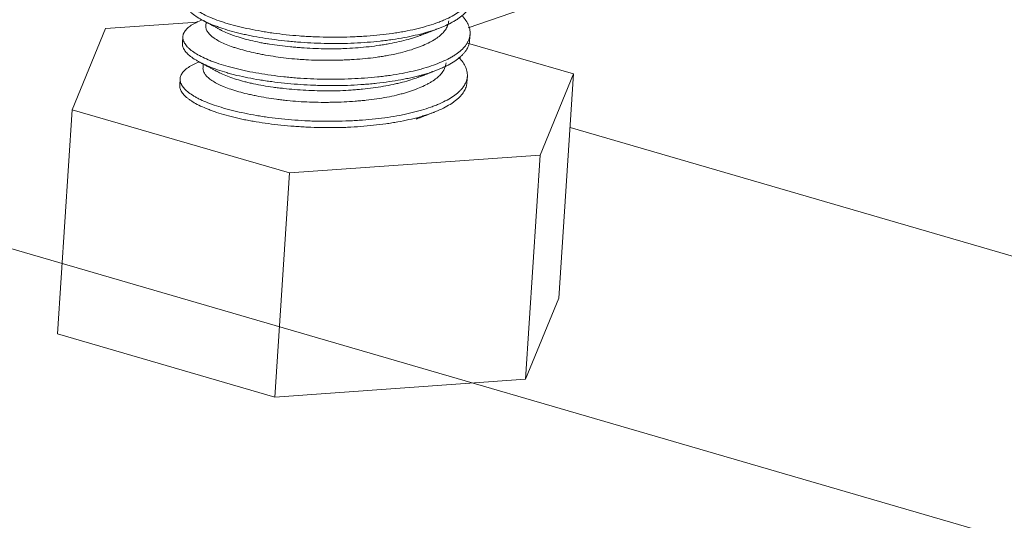
# Model space of a CAD drawing. Units: millimetres. Extents: x 10 to 830, y 10 to 585.
# Drawn here: x 483 to 488, y 424 to 426 of the extents above; entities that cross this region are included whole.
import ezdxf

# ---------------------------------------------------------------- set-up
doc = ezdxf.new("R2010")
doc.units = ezdxf.units.MM
doc.layers.add('1', color=7, linetype='Continuous', true_color=0xffffff)

msp = doc.modelspace()

# ---------------------------------------------------------------- linework, layer by layer
at = {"layer": '1', "color": 18, "linetype": 'Continuous', "lineweight": 18}
for p, q in [((485.3326, 426.1701), (506.8479, 433.6705)), ((474.6253, 427.5729), (622.5466, 384.5152)), ((484.022, 426.1973), (483.5777, 426.1656)), ((484.0638, 426.1974), (484.0625, 426.1784)), ((483.5777, 426.1656), (483.4158, 425.773)), ((483.9518, 426.1266), (483.9498, 426.0961)), ((485.8417, 425.9463), (485.3281, 426.0958)), ((485.3392, 426.1081), (485.3412, 426.1387)), ((484.0313, 426.0041), (484.0291, 426.0033)), ((484.0505, 425.9939), (484.0493, 425.9746)), ((483.9386, 425.9231), (483.9366, 425.8925)), ((485.326, 425.9047), (485.328, 425.9352)), ((485.6799, 425.5537), (485.8417, 425.9463)), ((485.8417, 425.9463), (485.7713, 424.8607)), ((483.4158, 425.773), (483.3454, 424.6874)), ((483.4158, 425.773), (484.4669, 425.467)), ((613.734, 388.4546), (485.8252, 425.6869)), ((484.4669, 425.467), (485.6799, 425.5537)), ((485.6799, 425.5537), (485.6094, 424.4681)), ((484.4669, 425.467), (484.3965, 424.3814)), ((485.6094, 424.4681), (485.7713, 424.8607)), ((483.3454, 424.6874), (484.3965, 424.3814)), ((484.3965, 424.3814), (485.6094, 424.4681))]:
    msp.add_line(p, q, dxfattribs=at)
for points, knots in [([(484.0761, 426.4178), (484.0715, 426.4163), (484.0671, 426.4147), (484.0515, 426.409), (484.0309, 426.4003), (484.014, 426.3908), (484.0028, 426.3834), (483.9975, 426.3797), (483.9928, 426.3759), (483.9898, 426.3733), (483.9883, 426.372), (483.9814, 426.3655), (483.9769, 426.3602), (483.9701, 426.3494), (483.9652, 426.3385), (483.9646, 426.3272), (483.9654, 426.3201), (483.9657, 426.3186), (483.9663, 426.3157), (483.9667, 426.3143), (483.968, 426.3099), (483.9691, 426.307), (483.9733, 426.2983), (483.9771, 426.2924), (483.9868, 426.2807), (483.9926, 426.2749), (484.0028, 426.2661), (484.0083, 426.2618), (484.0144, 426.2574), (484.0186, 426.2545), (484.0208, 426.2531), (484.0319, 426.2459), (484.0416, 426.2402), (484.063, 426.2292), (484.086, 426.2185), (484.1125, 426.2084), (484.1338, 426.201), (484.1411, 426.1985), (484.1561, 426.1937), (484.1638, 426.1914), (484.1873, 426.1845), (484.2037, 426.1801), (484.2376, 426.1718), (484.2552, 426.1677), (484.2917, 426.1601), (484.3106, 426.1565), (484.335, 426.1522), (484.3399, 426.1514), (484.3498, 426.1497), (484.3646, 426.1473), (484.3797, 426.1451), (484.41, 426.1408), (484.4306, 426.1383), (484.4724, 426.1338), (484.4936, 426.1319), (484.5259, 426.1294), (484.5368, 426.1287), (484.5532, 426.1277), (484.5587, 426.1274), (484.5697, 426.1268), (484.5971, 426.1255), (484.6464, 426.124), (484.6902, 426.124), (484.734, 426.1245), (484.7558, 426.1251), (484.7831, 426.1262), (484.7886, 426.1265), (484.7995, 426.127), (484.8157, 426.1279), (484.8317, 426.1289), (484.8636, 426.1311), (484.9052, 426.1348), (484.9455, 426.1397), (484.9752, 426.1439), (484.9849, 426.1454), (484.9995, 426.1478), (485.0043, 426.1486), (485.0139, 426.1503), (485.0187, 426.1512), (485.0422, 426.1555), (485.0785, 426.1631), (485.1122, 426.1719), (485.1446, 426.1813), (485.1601, 426.1862), (485.1824, 426.1941), (485.1897, 426.1968), (485.2037, 426.2023), (485.2105, 426.2051), (485.2302, 426.2136), (485.2547, 426.2253), (485.2756, 426.2379), (485.29, 426.2476), (485.2968, 426.2525), (485.3032, 426.2576), (485.3073, 426.261), (485.3093, 426.2627), (485.3189, 426.2714), (485.3322, 426.2855), (485.3461, 426.3075), (485.3513, 426.3227), (485.3532, 426.3324), (485.3536, 426.3344), (485.3541, 426.3383), (485.3543, 426.3402), (485.3547, 426.3461), (485.3547, 426.3501), (485.3538, 426.3619), (485.3523, 426.3697), (485.3471, 426.3854), (485.3434, 426.3933), (485.3365, 426.405), (485.3326, 426.4109), (485.3281, 426.4168), (485.325, 426.4208), (485.3234, 426.4227), (485.32, 426.4266), (485.3184, 426.4285), (485.3166, 426.4303)], [0, 0, 0, 0, 0.009009, 0.009009, 0.03247, 0.055931, 0.055931, 0.067661, 0.073527, 0.073527, 0.079392, 0.079392, 0.102853, 0.102853, 0.126314, 0.149775, 0.149775, 0.15564, 0.15564, 0.161505, 0.161505, 0.173236, 0.173236, 0.196697, 0.196697, 0.220158, 0.220158, 0.231888, 0.237753, 0.237753, 0.243619, 0.243619, 0.26708, 0.26708, 0.290541, 0.314002, 0.314002, 0.325732, 0.325732, 0.337462, 0.337462, 0.360923, 0.360923, 0.384384, 0.384384, 0.407845, 0.407845, 0.413711, 0.413711, 0.419576, 0.431306, 0.431306, 0.454767, 0.454767, 0.478228, 0.478228, 0.489959, 0.489959, 0.495824, 0.495824, 0.501689, 0.52515, 0.548611, 0.548611, 0.572072, 0.572072, 0.577937, 0.577937, 0.583803, 0.595533, 0.595533, 0.618994, 0.642455, 0.642455, 0.654185, 0.654185, 0.660051, 0.660051, 0.665916, 0.665916, 0.689377, 0.712838, 0.712838, 0.736299, 0.736299, 0.748029, 0.748029, 0.75976, 0.75976, 0.783221, 0.806682, 0.806682, 0.818412, 0.824277, 0.824277, 0.830143, 0.830143, 0.853604, 0.877065, 0.900526, 0.900526, 0.906391, 0.906391, 0.912256, 0.912256, 0.923986, 0.923986, 0.947447, 0.947447, 0.970908, 0.970908, 0.982639, 0.988504, 0.988504, 0.994369, 0.994369, 1, 1, 1, 1]), ([(485.3524, 426.3115), (485.3521, 426.3068), (485.3514, 426.3022), (485.3494, 426.2938), (485.3483, 426.2901), (485.3455, 426.2826), (485.3439, 426.2789), (485.3382, 426.2679), (485.3334, 426.2606), (485.3219, 426.2465), (485.3085, 426.2326), (485.2912, 426.2192), (485.2793, 426.2111), (485.2768, 426.2094), (485.2718, 426.2062), (485.2692, 426.2046), (485.2613, 426.1999), (485.2558, 426.1967), (485.2388, 426.1876), (485.2266, 426.1818), (485.2007, 426.1706), (485.1869, 426.1654), (485.1651, 426.1578), (485.1539, 426.1541), (485.1422, 426.1506), (485.1343, 426.1482), (485.1303, 426.1471), (485.1101, 426.1414), (485.0934, 426.1371), (485.0588, 426.1292), (485.041, 426.1256), (485.0042, 426.1188), (484.9853, 426.1156), (484.9561, 426.1114), (484.9462, 426.11), (484.9312, 426.1081), (484.9261, 426.1074), (484.916, 426.1062), (484.8907, 426.1033), (484.8444, 426.0989), (484.8023, 426.0963), (484.7597, 426.0944), (484.7382, 426.0938), (484.7109, 426.0934), (484.7055, 426.0934), (484.6946, 426.0933), (484.6782, 426.0933), (484.6619, 426.0934), (484.6294, 426.094), (484.5862, 426.0954), (484.5435, 426.0979), (484.5115, 426.1003), (484.5009, 426.1011), (484.4797, 426.1029), (484.4692, 426.1039), (484.4378, 426.1071), (484.4173, 426.1095), (484.3772, 426.1147), (484.338, 426.1204), (484.3004, 426.1271), (484.2775, 426.1316), (484.273, 426.1325), (484.2639, 426.1344), (484.2594, 426.1354), (484.246, 426.1383), (484.2373, 426.1403), (484.2117, 426.1465), (484.179, 426.1551), (484.149, 426.1646), (484.1276, 426.1719), (484.1172, 426.1756), (484.1072, 426.1795), (484.1006, 426.182), (484.0973, 426.1833), (484.0813, 426.1899), (484.0695, 426.1952), (484.0476, 426.2059), (484.0275, 426.2168), (484.011, 426.2279), (484, 426.2364), (483.9965, 426.2392), (483.9917, 426.2435), (483.9902, 426.2449), (483.9872, 426.2478), (483.9802, 426.255), (483.9747, 426.2621), (483.968, 426.2735), (483.9657, 426.2793), (483.963, 426.2903), (483.9626, 426.2955), (483.9631, 426.3008)], [0, 0, 0, 0, 0.018368, 0.018368, 0.033278, 0.033278, 0.048187, 0.048187, 0.078006, 0.078006, 0.107824, 0.137643, 0.137643, 0.145098, 0.145098, 0.152552, 0.152552, 0.167462, 0.167462, 0.197281, 0.197281, 0.227099, 0.227099, 0.242009, 0.249463, 0.249463, 0.256918, 0.256918, 0.286737, 0.286737, 0.316555, 0.316555, 0.346374, 0.346374, 0.361283, 0.361283, 0.368738, 0.368738, 0.376193, 0.406011, 0.43583, 0.43583, 0.465649, 0.465649, 0.473104, 0.473104, 0.480558, 0.495468, 0.495468, 0.525286, 0.555105, 0.555105, 0.570014, 0.570014, 0.584924, 0.584924, 0.614742, 0.614742, 0.644561, 0.67438, 0.67438, 0.681834, 0.681834, 0.689289, 0.689289, 0.704198, 0.704198, 0.734017, 0.763836, 0.763836, 0.778745, 0.7862, 0.7862, 0.793655, 0.793655, 0.823473, 0.823473, 0.853292, 0.883111, 0.883111, 0.89802, 0.89802, 0.905475, 0.905475, 0.912929, 0.942748, 0.942748, 0.972567, 0.972567, 1, 1, 1, 1]), ([(484.0458, 426.2082), (484.0357, 426.2044), (484.0263, 426.2003), (484.0153, 426.1949), (484.0131, 426.1938), (484.0086, 426.1914), (484.0064, 426.1902), (484.0001, 426.1866), (483.9961, 426.1842), (483.985, 426.1768), (483.9721, 426.1667), (483.9634, 426.1561), (483.9583, 426.148), (483.9561, 426.144), (483.9546, 426.1398), (483.9536, 426.137), (483.9532, 426.1356), (483.9516, 426.1286), (483.9514, 426.1229), (483.9529, 426.1116), (483.9547, 426.1058), (483.9604, 426.0942), (483.9643, 426.0884), (483.9717, 426.0795), (483.9744, 426.0766), (483.9804, 426.0706), (483.9836, 426.0677), (483.994, 426.0589), (484.0098, 426.0474), (484.0293, 426.0362), (484.0508, 426.0252), (484.0624, 426.0198), (484.0782, 426.0132), (484.0814, 426.0119), (484.0879, 426.0093), (484.0978, 426.0055), (484.1081, 426.0017), (484.1294, 425.9944), (484.1592, 425.985), (484.1919, 425.9762), (484.2176, 425.9699), (484.2263, 425.9678), (484.2397, 425.9648), (484.2442, 425.9638), (484.2533, 425.9618), (484.2579, 425.9609), (484.2809, 425.9561), (484.3186, 425.9489), (484.3582, 425.9427), (484.3986, 425.9371), (484.4193, 425.9345), (484.4458, 425.9317), (484.4511, 425.9312), (484.4618, 425.9301), (484.4778, 425.9286), (484.4939, 425.9273), (484.5262, 425.9249), (484.5694, 425.9223), (484.6132, 425.9211), (484.6462, 425.9206), (484.6573, 425.9205), (484.6739, 425.9205), (484.6794, 425.9205), (484.6905, 425.9206), (484.696, 425.9207), (484.7236, 425.9211), (484.7454, 425.9217), (484.7885, 425.9235), (484.8313, 425.9259), (484.8731, 425.9296), (484.9041, 425.9329), (484.9144, 425.934), (484.9347, 425.9366), (484.9447, 425.9379), (484.9743, 425.9422), (484.9934, 425.9453), (485.0307, 425.9523), (485.0487, 425.9561), (485.075, 425.9623), (485.088, 425.9655), (485.1006, 425.9689), (485.1089, 425.9712), (485.1131, 425.9724), (485.1334, 425.9784), (485.1489, 425.9834), (485.1782, 425.9938), (485.192, 425.9993), (485.2181, 426.0106), (485.2303, 426.0165), (485.2446, 426.0241), (485.2474, 426.0257), (485.2529, 426.0288), (485.2555, 426.0304), (485.2634, 426.0351), (485.2684, 426.0383), (485.2827, 426.0481), (485.2997, 426.0615), (485.3129, 426.0755), (485.3213, 426.0863), (485.3251, 426.0918), (485.3284, 426.0974), (485.3304, 426.1011), (485.3314, 426.103), (485.3358, 426.1125), (485.3383, 426.1201), (485.3413, 426.1356), (485.3422, 426.1511), (485.3389, 426.1669), (485.3355, 426.1768), (485.3348, 426.1788), (485.3332, 426.1827), (485.3323, 426.1847), (485.3295, 426.1907), (485.3274, 426.1946), (485.3202, 426.2064), (485.313, 426.2162), (485.3042, 426.2259), (485.3024, 426.2279)], [0, 0, 0, 0, 0.021813, 0.021813, 0.027741, 0.027741, 0.033668, 0.033668, 0.045524, 0.045524, 0.069234, 0.092944, 0.092944, 0.104799, 0.110726, 0.110726, 0.116654, 0.116654, 0.140364, 0.140364, 0.164074, 0.164074, 0.187785, 0.187785, 0.19964, 0.19964, 0.211495, 0.211495, 0.235205, 0.258915, 0.258915, 0.282625, 0.282625, 0.288553, 0.288553, 0.29448, 0.306335, 0.306335, 0.330046, 0.353756, 0.353756, 0.365611, 0.365611, 0.371538, 0.371538, 0.377466, 0.377466, 0.401176, 0.424886, 0.424886, 0.448596, 0.448596, 0.454524, 0.454524, 0.460451, 0.472307, 0.472307, 0.496017, 0.519727, 0.519727, 0.531582, 0.531582, 0.537509, 0.537509, 0.543437, 0.543437, 0.567147, 0.567147, 0.590857, 0.614568, 0.614568, 0.626423, 0.626423, 0.638278, 0.638278, 0.661988, 0.661988, 0.685698, 0.685698, 0.697553, 0.703481, 0.703481, 0.709408, 0.709408, 0.733118, 0.733118, 0.756829, 0.756829, 0.780539, 0.780539, 0.786466, 0.786466, 0.792394, 0.792394, 0.804249, 0.804249, 0.827959, 0.851669, 0.851669, 0.863524, 0.869452, 0.869452, 0.875379, 0.875379, 0.89909, 0.89909, 0.9228, 0.94651, 0.94651, 0.952437, 0.952437, 0.958365, 0.958365, 0.97022, 0.97022, 0.99393, 1, 1, 1, 1]), ([(484.0626, 426.1791), (484.0625, 426.1781), (484.0624, 426.1772), (484.0624, 426.1739), (484.0626, 426.1716), (484.0635, 426.1669), (484.0641, 426.1646), (484.0667, 426.1576), (484.0693, 426.1529), (484.0762, 426.1433), (484.0804, 426.1385), (484.0881, 426.1313), (484.0923, 426.1277), (484.097, 426.1241), (484.1002, 426.1216), (484.1019, 426.1204), (484.1104, 426.1145), (484.1181, 426.1098), (484.1348, 426.1007), (484.1439, 426.0962), (484.1637, 426.0876), (484.177, 426.0824), (484.1915, 426.0774), (484.1973, 426.0754), (484.2003, 426.0744), (484.2094, 426.0714), (484.2156, 426.0695), (484.2347, 426.0638), (484.248, 426.0602), (484.2756, 426.0533), (484.29, 426.05), (484.3125, 426.0452), (484.3239, 426.0428), (484.3357, 426.0406), (484.3436, 426.0391), (484.3476, 426.0383), (484.3677, 426.0347), (484.3841, 426.032), (484.4176, 426.0271), (484.4517, 426.0226), (484.487, 426.0191), (484.514, 426.0169), (484.523, 426.0163), (484.5414, 426.0151), (484.5505, 426.0146), (484.5781, 426.0133), (484.6148, 426.0121), (484.6517, 426.012), (484.6886, 426.0124), (484.7071, 426.0129), (484.7303, 426.0138), (484.7349, 426.014), (484.7441, 426.0144), (484.7579, 426.015), (484.7715, 426.0158), (484.7986, 426.0175), (484.8341, 426.0203), (484.8686, 426.0242), (484.8941, 426.0276), (484.9025, 426.0288), (484.9151, 426.0307), (484.9192, 426.0313), (484.9275, 426.0327), (484.9316, 426.0334), (484.9519, 426.0369), (484.9677, 426.0401), (484.9981, 426.0468), (485.0128, 426.0505), (485.0411, 426.0583), (485.0548, 426.0625), (485.0745, 426.0691), (485.0809, 426.0714), (485.0934, 426.076), (485.0994, 426.0784), (485.117, 426.0856), (485.128, 426.0905), (485.1486, 426.1006), (485.1581, 426.1058), (485.1714, 426.1139), (485.1777, 426.1181), (485.1837, 426.1223), (485.1875, 426.1251), (485.1894, 426.1266), (485.1985, 426.1338), (485.2049, 426.1397), (485.2161, 426.1518), (485.2209, 426.158), (485.2287, 426.1706), (485.2326, 426.1787), (485.2351, 426.1871), (485.236, 426.1904), (485.2364, 426.1921), (485.2373, 426.1968), (485.2377, 426.1998), (485.238, 426.2028)], [0, 0, 0, 0, 0.006274, 0.006274, 0.021356, 0.021356, 0.036438, 0.036438, 0.066602, 0.066602, 0.096766, 0.096766, 0.111848, 0.119389, 0.119389, 0.126931, 0.126931, 0.157095, 0.157095, 0.187259, 0.187259, 0.217423, 0.224964, 0.224964, 0.232505, 0.232505, 0.247587, 0.247587, 0.277751, 0.277751, 0.307915, 0.307915, 0.322997, 0.330538, 0.330538, 0.338079, 0.338079, 0.368243, 0.368243, 0.398407, 0.428571, 0.428571, 0.443653, 0.443653, 0.458736, 0.458736, 0.4889, 0.519064, 0.519064, 0.549228, 0.549228, 0.556769, 0.556769, 0.56431, 0.579392, 0.579392, 0.609556, 0.63972, 0.63972, 0.654802, 0.654802, 0.662343, 0.662343, 0.669884, 0.669884, 0.700048, 0.700048, 0.730212, 0.730212, 0.760376, 0.760376, 0.775458, 0.775458, 0.790541, 0.790541, 0.820705, 0.820705, 0.850869, 0.850869, 0.865951, 0.873492, 0.873492, 0.881033, 0.881033, 0.911197, 0.911197, 0.941361, 0.941361, 0.971525, 0.979066, 0.979066, 0.986607, 0.986607, 1, 1, 1, 1]), ([(485.0923, 426.1294), (485.0889, 426.1282), (485.0822, 426.1258), (485.0754, 426.1236), (485.0689, 426.1214), (485.0656, 426.1204), (485.0556, 426.1173), (485.0487, 426.1153), (485.0279, 426.1096), (484.9992, 426.1024), (484.9685, 426.0961), (484.9447, 426.0917), (484.9326, 426.0895), (484.9203, 426.0875), (484.9119, 426.0862), (484.9078, 426.0855), (484.8867, 426.0824), (484.8525, 426.0779), (484.7999, 426.0727), (484.7638, 426.0704), (484.7365, 426.0691), (484.7273, 426.0687), (484.7088, 426.0682), (484.6995, 426.068), (484.6718, 426.0676), (484.635, 426.0678), (484.5984, 426.069), (484.5619, 426.0706), (484.5438, 426.0717), (484.5211, 426.0733), (484.5166, 426.0737), (484.5075, 426.0744), (484.4941, 426.0755), (484.4808, 426.0767), (484.4545, 426.0792), (484.4202, 426.0831), (484.3872, 426.0877), (484.3629, 426.0915), (484.3549, 426.0929), (484.343, 426.095), (484.3391, 426.0957), (484.3313, 426.0971), (484.3274, 426.0979), (484.3082, 426.1017), (484.2935, 426.1049), (484.2652, 426.1118), (484.238, 426.1191), (484.2132, 426.1271), (484.1955, 426.1333), (484.1897, 426.1354), (484.1785, 426.1397), (484.1732, 426.1418), (484.1576, 426.1483), (484.148, 426.1527), (484.1374, 426.158), (484.1356, 426.1589), (484.1339, 426.1598)], [0, 0, 0, 0, 0.013672, 0.025879, 0.025879, 0.038086, 0.038086, 0.0625, 0.0625, 0.111328, 0.160156, 0.160156, 0.18457, 0.196777, 0.196777, 0.208984, 0.208984, 0.257813, 0.306641, 0.355469, 0.355469, 0.379883, 0.379883, 0.404297, 0.404297, 0.453125, 0.501953, 0.501953, 0.550781, 0.550781, 0.562988, 0.562988, 0.575195, 0.599609, 0.599609, 0.648438, 0.697266, 0.697266, 0.72168, 0.72168, 0.733887, 0.733887, 0.746094, 0.746094, 0.794922, 0.794922, 0.84375, 0.892578, 0.892578, 0.916992, 0.916992, 0.941406, 0.941406, 0.990234, 0.990234, 1, 1, 1, 1]), ([(485.3392, 426.1081), (485.3389, 426.103), (485.3369, 426.0904), (485.3321, 426.0781), (485.3244, 426.0635), (485.3196, 426.0563), (485.3122, 426.0473), (485.3107, 426.0455), (485.3075, 426.042), (485.3025, 426.0367), (485.297, 426.0315), (485.2854, 426.0213), (485.268, 426.008), (485.247, 425.9955), (485.2299, 425.9864), (485.2239, 425.9834), (485.2116, 425.9776), (485.2052, 425.9747), (485.1854, 425.9663), (485.1577, 425.9557), (485.1117, 425.9415), (485.0783, 425.9331), (485.0565, 425.9282), (485.0521, 425.9272), (485.0432, 425.9253), (485.0387, 425.9243), (485.0251, 425.9216), (485.0159, 425.9198), (484.9881, 425.9147), (484.9502, 425.9085), (484.9105, 425.9035), (484.8801, 425.9001), (484.8648, 425.8986), (484.8491, 425.8972), (484.8387, 425.8963), (484.8334, 425.8959), (484.807, 425.8939), (484.7858, 425.8926), (484.7432, 425.8907), (484.7217, 425.8901), (484.6787, 425.8896), (484.657, 425.8897), (484.6244, 425.8903), (484.6135, 425.8906), (484.5971, 425.8911), (484.5917, 425.8913), (484.5808, 425.8918), (484.5754, 425.892), (484.5483, 425.8933), (484.5269, 425.8946), (484.4846, 425.8977), (484.4636, 425.8996), (484.4222, 425.9038), (484.4018, 425.9062), (484.3765, 425.9095), (484.3714, 425.9102), (484.3614, 425.9116), (484.3465, 425.9137), (484.3319, 425.916), (484.3031, 425.9207), (484.2844, 425.924), (484.2482, 425.9313), (484.2306, 425.9352), (484.2051, 425.9413), (484.1967, 425.9435), (484.1802, 425.9479), (484.1721, 425.9501), (484.1485, 425.957), (484.1186, 425.9665), (484.0785, 425.9816), (484.055, 425.9922), (484.0413, 425.999), (484.0386, 426.0004), (484.0333, 426.0031), (484.0307, 426.0045), (484.0231, 426.0086), (484.0184, 426.0114), (484.0047, 426.0197), (483.9884, 426.0308), (483.9759, 426.0421), (483.968, 426.0506), (483.9644, 426.0549), (483.9614, 426.0593), (483.9595, 426.0621), (483.9586, 426.0636), (483.9544, 426.0708), (483.9521, 426.0766), (483.9498, 426.0873), (483.9495, 426.0922), (483.9499, 426.0971)], [0, 0, 0, 0, 0.020038, 0.049857, 0.049857, 0.079676, 0.079676, 0.08713, 0.08713, 0.094585, 0.109494, 0.109494, 0.139313, 0.169132, 0.169132, 0.184041, 0.184041, 0.19895, 0.19895, 0.228769, 0.258588, 0.288406, 0.288406, 0.295861, 0.295861, 0.303316, 0.303316, 0.318225, 0.318225, 0.348044, 0.377863, 0.377863, 0.392772, 0.400227, 0.400227, 0.407681, 0.407681, 0.4375, 0.4375, 0.467319, 0.467319, 0.497137, 0.497137, 0.512047, 0.512047, 0.519501, 0.519501, 0.526956, 0.526956, 0.556775, 0.556775, 0.586594, 0.586594, 0.616412, 0.616412, 0.623867, 0.623867, 0.631322, 0.646231, 0.646231, 0.67605, 0.67605, 0.705868, 0.705868, 0.720778, 0.720778, 0.735687, 0.735687, 0.765506, 0.795324, 0.825143, 0.825143, 0.832598, 0.832598, 0.840052, 0.840052, 0.854962, 0.854962, 0.884781, 0.914599, 0.914599, 0.929509, 0.936963, 0.936963, 0.944418, 0.944418, 0.974237, 0.974237, 1, 1, 1, 1]), ([(484.0308, 426.004), (484.0209, 426.0001), (484.0117, 425.9961), (483.9941, 425.9874), (483.9775, 425.9779), (483.9648, 425.9678), (483.9567, 425.9599), (483.9543, 425.9573), (483.9499, 425.9519), (483.948, 425.9492), (483.9431, 425.9411), (483.9385, 425.9301), (483.9382, 425.9189), (483.9399, 425.9075), (483.9417, 425.9017), (483.9454, 425.8944), (483.9462, 425.8929), (483.948, 425.89), (483.9508, 425.8855), (483.9541, 425.8811), (483.9616, 425.8723), (483.9735, 425.8606), (483.9894, 425.8491), (484.0028, 425.8405), (484.0076, 425.8377), (484.015, 425.8334), (484.0176, 425.832), (484.0228, 425.8292), (484.0254, 425.8278), (484.039, 425.821), (484.0624, 425.8102), (484.0891, 425.8002), (484.1175, 425.7904), (484.1325, 425.7857), (484.1523, 425.78), (484.1563, 425.7788), (484.1645, 425.7766), (484.1768, 425.7732), (484.1894, 425.77), (484.2151, 425.7638), (484.2328, 425.7598), (484.2694, 425.7522), (484.2882, 425.7486), (484.3174, 425.7436), (484.3272, 425.742), (484.3423, 425.7397), (484.3473, 425.7389), (484.3575, 425.7374), (484.3626, 425.7367), (484.3881, 425.7332), (484.4088, 425.7307), (484.4507, 425.7263), (484.4719, 425.7244), (484.5149, 425.7212), (484.5366, 425.7199), (484.5696, 425.7185), (484.5807, 425.7181), (484.6028, 425.7175), (484.6138, 425.7173), (484.6468, 425.7169), (484.6687, 425.7169), (484.7123, 425.7176), (484.7341, 425.7182), (484.7665, 425.7196), (484.7827, 425.7204), (484.7989, 425.7214), (484.8096, 425.7221), (484.815, 425.7225), (484.8417, 425.7244), (484.8834, 425.7282), (484.9435, 425.7357), (484.9819, 425.7421), (485.0054, 425.7465), (485.01, 425.7474), (485.0193, 425.7493), (485.0239, 425.7502), (485.0376, 425.7531), (485.0465, 425.7551), (485.0727, 425.7614), (485.1063, 425.7703), (485.137, 425.7802), (485.1589, 425.7881), (485.1697, 425.7922), (485.1799, 425.7963), (485.1867, 425.7992), (485.1901, 425.8006), (485.2065, 425.8078), (485.2186, 425.8137), (485.2411, 425.8259), (485.2618, 425.8385), (485.2787, 425.8518), (485.2882, 425.8605), (485.29, 425.8622), (485.2935, 425.8657), (485.2952, 425.8675), (485.3002, 425.8729), (485.3032, 425.8764), (485.3115, 425.8873), (485.3204, 425.9021), (485.3253, 425.9173), (485.3282, 425.9327), (485.3285, 425.9406), (485.3272, 425.9564), (485.3254, 425.9643), (485.3199, 425.9801), (485.3161, 425.9879), (485.3065, 426.0036), (485.3007, 426.0114), (485.2916, 426.0218), (485.2892, 426.0244), (485.2867, 426.027)], [0, 0, 0, 0, 0.021402, 0.021402, 0.045076, 0.06875, 0.06875, 0.080587, 0.080587, 0.092424, 0.092424, 0.116098, 0.139773, 0.139773, 0.163447, 0.163447, 0.169366, 0.169366, 0.175284, 0.187121, 0.187121, 0.210795, 0.23447, 0.23447, 0.246307, 0.246307, 0.252225, 0.252225, 0.258144, 0.258144, 0.281818, 0.305492, 0.305492, 0.329167, 0.329167, 0.335085, 0.335085, 0.341004, 0.352841, 0.352841, 0.376515, 0.376515, 0.400189, 0.400189, 0.412027, 0.412027, 0.417945, 0.417945, 0.423864, 0.423864, 0.447538, 0.447538, 0.471212, 0.471212, 0.494886, 0.494886, 0.506723, 0.506723, 0.518561, 0.518561, 0.542235, 0.542235, 0.565909, 0.565909, 0.577746, 0.583665, 0.583665, 0.589583, 0.589583, 0.613258, 0.636932, 0.660606, 0.660606, 0.666525, 0.666525, 0.672443, 0.672443, 0.68428, 0.68428, 0.707955, 0.731629, 0.731629, 0.743466, 0.749384, 0.749384, 0.755303, 0.755303, 0.778977, 0.778977, 0.802652, 0.826326, 0.826326, 0.832244, 0.832244, 0.838163, 0.838163, 0.85, 0.85, 0.873674, 0.897348, 0.897348, 0.921023, 0.921023, 0.944697, 0.944697, 0.968371, 0.968371, 0.992045, 0.992045, 1, 1, 1, 1]), ([(484.0494, 425.9757), (484.0491, 425.9731), (484.0493, 425.966), (484.0515, 425.9587), (484.0562, 425.9492), (484.0593, 425.9444), (484.0644, 425.9384), (484.0655, 425.9371), (484.0677, 425.9347), (484.0713, 425.9311), (484.0752, 425.9275), (484.0838, 425.9203), (484.0969, 425.9108), (484.1131, 425.9016), (484.1265, 425.8948), (484.1312, 425.8926), (484.1385, 425.8893), (484.141, 425.8882), (484.1461, 425.886), (484.1486, 425.885), (484.1617, 425.8797), (484.184, 425.8715), (484.2088, 425.8639), (484.235, 425.8566), (484.2487, 425.8531), (484.2667, 425.8489), (484.2703, 425.848), (484.2777, 425.8463), (484.2814, 425.8455), (484.2926, 425.8431), (484.3001, 425.8415), (484.3231, 425.8368), (484.3546, 425.8309), (484.3878, 425.8259), (484.4133, 425.8224), (484.4219, 425.8213), (484.4394, 425.8192), (484.4482, 425.8182), (484.4748, 425.8155), (484.4927, 425.8139), (484.5287, 425.8115), (484.5651, 425.8096), (484.6066, 425.8087), (484.6299, 425.8086), (484.6392, 425.8086), (484.6439, 425.8086), (484.6579, 425.8087), (484.6672, 425.8088), (484.6949, 425.8094), (484.7133, 425.81), (484.7497, 425.8117), (484.7677, 425.8128), (484.7946, 425.8148), (484.8079, 425.8159), (484.8212, 425.8171), (484.83, 425.818), (484.8345, 425.8184), (484.8564, 425.8208), (484.8735, 425.8229), (484.9068, 425.8278), (484.9231, 425.8305), (484.9547, 425.8366), (484.974, 425.8407), (484.9925, 425.8453), (484.9999, 425.8472), (485.0036, 425.8481), (485.0145, 425.851), (485.0216, 425.853), (485.0423, 425.8592), (485.0687, 425.8678), (485.0925, 425.8773), (485.115, 425.887), (485.1256, 425.8921), (485.1405, 425.8999), (485.1452, 425.9026), (485.1543, 425.908), (485.1586, 425.9107), (485.171, 425.9189), (485.186, 425.9303), (485.1977, 425.9422), (485.2053, 425.9515), (485.2076, 425.9546), (485.2108, 425.9594), (485.2118, 425.961), (485.2137, 425.9642), (485.2146, 425.9659), (485.2188, 425.974), (485.2228, 425.9847), (485.2245, 425.9957), (485.2248, 426)], [0, 0, 0, 0, 0.017341, 0.047447, 0.047447, 0.077553, 0.077553, 0.085079, 0.085079, 0.092606, 0.107659, 0.107659, 0.137765, 0.167871, 0.167871, 0.182924, 0.182924, 0.19045, 0.19045, 0.197977, 0.197977, 0.228083, 0.258189, 0.258189, 0.288295, 0.288295, 0.295821, 0.295821, 0.303348, 0.303348, 0.318401, 0.318401, 0.348507, 0.378613, 0.378613, 0.393666, 0.393666, 0.408719, 0.408719, 0.438825, 0.438825, 0.468931, 0.499037, 0.506563, 0.506563, 0.51409, 0.51409, 0.529143, 0.529143, 0.559249, 0.559249, 0.589355, 0.589355, 0.604408, 0.611934, 0.611934, 0.619461, 0.619461, 0.649566, 0.649566, 0.679672, 0.679672, 0.709778, 0.717305, 0.717305, 0.724831, 0.724831, 0.739884, 0.739884, 0.76999, 0.800096, 0.800096, 0.830202, 0.830202, 0.845255, 0.845255, 0.860308, 0.860308, 0.890414, 0.92052, 0.92052, 0.935573, 0.935573, 0.9431, 0.9431, 0.950626, 0.950626, 0.980732, 1, 1, 1, 1]), ([(485.0887, 425.9295), (485.0779, 425.9253), (485.054, 425.917), (485.0245, 425.9086), (485.0064, 425.904), (484.9991, 425.9022), (484.9954, 425.9013), (484.9842, 425.8987), (484.9767, 425.8971), (484.9537, 425.8922), (484.9379, 425.8892), (484.9057, 425.8837), (484.8892, 425.8811), (484.8554, 425.8765), (484.8381, 425.8744), (484.8115, 425.8717), (484.8026, 425.8708), (484.7847, 425.8693), (484.7758, 425.8686), (484.7488, 425.8667), (484.7307, 425.8658), (484.6943, 425.8645), (484.6759, 425.8642), (484.6482, 425.8642), (484.639, 425.8642), (484.625, 425.8644), (484.6204, 425.8645), (484.6111, 425.8647), (484.6065, 425.8648), (484.5834, 425.8655), (484.5468, 425.867), (484.5109, 425.8695), (484.4753, 425.8724), (484.4577, 425.874), (484.4358, 425.8764), (484.4315, 425.8769), (484.4228, 425.8778), (484.4099, 425.8794), (484.3973, 425.881), (484.3723, 425.8844), (484.3399, 425.8894), (484.3092, 425.8952), (484.2868, 425.9), (484.2795, 425.9016), (484.2651, 425.905), (484.2579, 425.9068), (484.2371, 425.9123), (484.2107, 425.9199), (484.175, 425.9321), (484.1512, 425.9418), (484.1391, 425.9473), (484.1343, 425.9495), (484.1319, 425.9507), (484.1255, 425.9538), (484.1215, 425.9558), (484.1177, 425.9578)], [0, 0, 0, 0, 0.043712, 0.091641, 0.103623, 0.103623, 0.115606, 0.115606, 0.139571, 0.139571, 0.1875, 0.1875, 0.235429, 0.235429, 0.283359, 0.283359, 0.307324, 0.307324, 0.331288, 0.331288, 0.379218, 0.379218, 0.427147, 0.427147, 0.451112, 0.451112, 0.463094, 0.463094, 0.475077, 0.475077, 0.523006, 0.570936, 0.570936, 0.618865, 0.618865, 0.630847, 0.630847, 0.64283, 0.666794, 0.666794, 0.714724, 0.762653, 0.762653, 0.786618, 0.786618, 0.810583, 0.810583, 0.858512, 0.906442, 0.954371, 0.966354, 0.966354, 0.978336, 0.978336, 1, 1, 1, 1]), ([(485.3259, 425.9034), (485.3258, 425.9022), (485.3255, 425.8991), (485.325, 425.8959), (485.3243, 425.8921), (485.3239, 425.8902), (485.3214, 425.8808), (485.3184, 425.8734), (485.3105, 425.8588), (485.3056, 425.8517), (485.2938, 425.8375), (485.2869, 425.8306), (485.2751, 425.8204), (485.2709, 425.817), (485.2642, 425.812), (485.2619, 425.8103), (485.2573, 425.807), (485.2549, 425.8054), (485.2427, 425.7973), (485.2215, 425.7847), (485.1969, 425.7732), (485.1707, 425.7621), (485.1567, 425.7569), (485.1382, 425.7506), (485.1344, 425.7493), (485.1268, 425.7469), (485.1153, 425.7432), (485.1034, 425.7398), (485.0792, 425.7331), (485.0457, 425.7248), (485.0098, 425.7175), (484.982, 425.7125), (484.9726, 425.7109), (484.9534, 425.7078), (484.9436, 425.7063), (484.9142, 425.7021), (484.8742, 425.6971), (484.8125, 425.6914), (484.7702, 425.6889), (484.7433, 425.6878), (484.7379, 425.6876), (484.7271, 425.6872), (484.7217, 425.687), (484.7054, 425.6866), (484.6946, 425.6864), (484.6621, 425.6861), (484.6189, 425.6863), (484.5757, 425.6878), (484.5434, 425.6894), (484.5273, 425.6903), (484.5112, 425.6913), (484.5004, 425.692), (484.4951, 425.6924), (484.4683, 425.6945), (484.4472, 425.6963), (484.4059, 425.7006), (484.3652, 425.7054), (484.326, 425.7112), (484.2972, 425.7159), (484.2877, 425.7176), (484.2688, 425.721), (484.2595, 425.7228), (484.2322, 425.7283), (484.2147, 425.7322), (484.1809, 425.7405), (484.1647, 425.7449), (484.1336, 425.754), (484.1186, 425.7588), (484.1008, 425.765), (484.0973, 425.7662), (484.0904, 425.7688), (484.0802, 425.7726), (484.0704, 425.7764), (484.0517, 425.7842), (484.04, 425.7895), (484.0185, 425.8002), (484.0086, 425.8057), (483.995, 425.814), (483.9907, 425.8168), (483.9846, 425.821), (483.9826, 425.8224), (483.9788, 425.8253), (483.9695, 425.8323), (483.9557, 425.8451), (483.9473, 425.8565), (483.9409, 425.868), (483.9387, 425.8737), (483.9372, 425.8809), (483.937, 425.8824), (483.9367, 425.8853), (483.9366, 425.8867), (483.9365, 425.8899), (483.9365, 425.8917), (483.9367, 425.8934)], [0, 0, 0, 0, 0.0049, 0.012369, 0.012369, 0.019837, 0.019837, 0.049713, 0.049713, 0.079589, 0.079589, 0.109465, 0.109465, 0.124402, 0.124402, 0.131871, 0.131871, 0.13934, 0.13934, 0.169216, 0.199092, 0.199092, 0.228967, 0.228967, 0.236436, 0.236436, 0.243905, 0.258843, 0.258843, 0.288719, 0.318595, 0.318595, 0.333533, 0.333533, 0.34847, 0.34847, 0.378346, 0.408222, 0.438098, 0.438098, 0.445566, 0.445566, 0.453035, 0.453035, 0.467973, 0.467973, 0.497849, 0.527725, 0.527725, 0.542663, 0.550131, 0.550131, 0.5576, 0.5576, 0.587476, 0.587476, 0.617352, 0.647228, 0.647228, 0.662165, 0.662165, 0.677103, 0.677103, 0.706979, 0.706979, 0.736855, 0.736855, 0.76673, 0.76673, 0.774199, 0.774199, 0.781668, 0.796606, 0.796606, 0.826482, 0.826482, 0.856358, 0.856358, 0.871295, 0.871295, 0.878764, 0.878764, 0.886233, 0.916109, 0.945985, 0.945985, 0.97586, 0.97586, 0.983329, 0.983329, 0.990798, 0.990798, 1, 1, 1, 1])]:
    msp.add_open_spline(points, degree=3, knots=knots, dxfattribs=at)
for points in [[(484.0489, 426.2054), (484.0916, 426.1825), (484.1356, 426.1589)], [(485.0922, 426.1293), (485.139, 426.1473), (485.187, 426.1656)], [(484.0305, 426.0046), (484.074, 425.9813), (484.1187, 425.9573)], [(485.0891, 425.9296), (485.1275, 425.9443), (485.1633, 425.9583)], [(485.08, 425.7277), (485.1267, 425.7455), (485.1743, 425.7637)]]:
    msp.add_open_spline(points, degree=2, dxfattribs=at)

doc.saveas('drawing.dxf')
